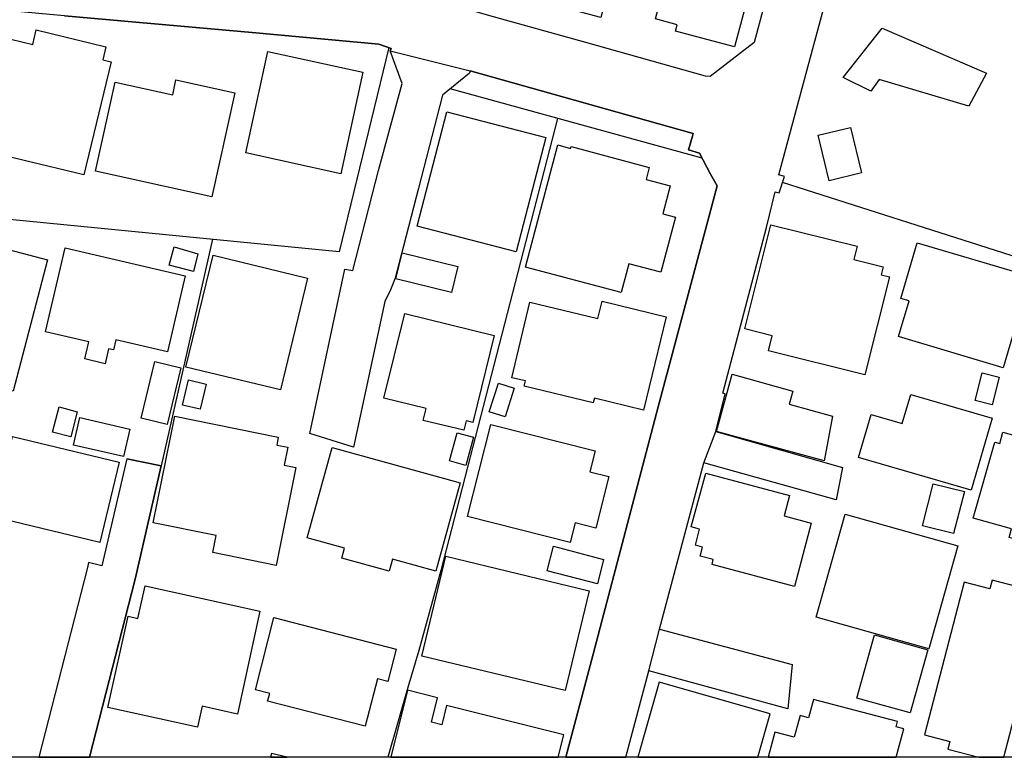
# Model space of a CAD drawing. Extents: x -10 to 410, y -24 to 273.
# Drawn here: x 323 to 368, y 0 to 33 of the extents above; entities that cross this region are included whole.
import ezdxf

# ---------------------------------------------------------------- set-up
doc = ezdxf.new("R2010")
doc.units = 0
for name, color, linetype in [('05_DM_LINE', 7, 'Continuous'), ('06_HOUSE_POLY', 160, 'Continuous'), ('08_ROAD_LINE', 3, 'Continuous'), ('09_ROAD_POLY', 5, 'Continuous'), ('12_KASEN_LINE', 4, 'Continuous'), ('印刷レイアウト', 1, 'Continuous'), ('印刷用フレーム', 1, 'Continuous'), ('背景', 3, 'Continuous')]:
    doc.layers.add(name, color=color, linetype=linetype)

msp = doc.modelspace()

# ---------------------------------------------------------------- linework, layer by layer
at = {"layer": '05_DM_LINE', "color": 253}
for points in [[(347.328326, 28.916064), (341.977748, 8.201394), (340.977637, 4.541325), (340.468107, 2.83807), (339.557224, -0.352778)], [(331.512926, 23.37704), (329.173017, 13.002135), (327.97309, 7.806931), (325.884673, -0.352778)]]:
    msp.add_lwpolyline(points, dxfattribs=at)
at = {"layer": '06_HOUSE_POLY', "color": 255}
for points in [[(355.433946, 32.193384), (352.728857, 32.916165), (352.803961, 33.205208), (351.809017, 33.474959), (352.0736, 34.463013), (349.718877, 35.092087), (349.304088, 33.533526), (346.598999, 34.255962), (347.74346, 38.541317), (356.504338, 36.197618), (355.433946, 32.193384)], [(325.624224, 26.322597), (320.018709, 27.669973), (321.249297, 32.787318), (323.283626, 32.295014), (323.443479, 32.967152), (326.638805, 32.197518), (326.493422, 31.59187), (326.874449, 31.502298), (325.624224, 26.322597)], [(366.174032, 29.474859), (362.058865, 30.701313), (361.674048, 30.158366), (360.414176, 30.78744), (362.198391, 33.045011), (366.978806, 30.986567), (366.174032, 29.474859)], [(337.393704, 26.381163), (333.038414, 27.330287), (334.054028, 31.982544), (338.408629, 31.03342), (337.393704, 26.381163)], [(331.483643, 25.318696), (326.153735, 26.502086), (327.058762, 30.576256), (329.693571, 29.99059), (329.844122, 30.68581), (332.53922, 30.088086), (331.483643, 25.318696)], [(345.424221, 22.803087), (340.893921, 23.970974), (342.254045, 29.220955), (346.783312, 28.045144), (345.424221, 22.803087)], [(359.764087, 26.060769), (359.263859, 28.142641), (360.749384, 28.498174), (361.249268, 26.416303), (359.764087, 26.060769)], [(350.243566, 20.931711), (345.853825, 22.092019), (347.334182, 27.697534), (347.91916, 27.541127), (347.94362, 27.62312), (351.528586, 26.670207), (351.383892, 26.115546), (352.483567, 25.826503), (352.148703, 24.545272), (352.728857, 24.392654), (352.063609, 21.873256), (350.593932, 22.256006), (350.243566, 20.931711)], [(361.408431, 17.162432), (356.98355, 18.267619), (357.153738, 18.95526), (355.903513, 19.27152), (357.098961, 24.045044), (361.049108, 23.056991), (360.893734, 22.455132), (362.238699, 22.115446), (362.148782, 21.751988), (362.533599, 21.658282), (361.408431, 17.162432)], [(322.388935, 16.416225), (319.428909, 17.193438), (319.523649, 17.568609), (318.014008, 17.963072), (318.368509, 19.330431), (318.063618, 19.416214), (319.17914, 23.681931), (323.95921, 22.431706), (322.388935, 16.416225)], [(330.643728, 21.900472), (329.533374, 22.197439), (329.763851, 23.02564), (330.849056, 22.71317), (330.643728, 21.900472)], [(367.738449, 17.490405), (362.948389, 18.91633), (363.433803, 20.556885), (363.048985, 20.670228), (363.80415, 23.220977), (368.983507, 21.685843), (367.738449, 17.490405)], [(326.594019, 17.677818), (325.669355, 17.892792), (325.853668, 18.67793), (323.874116, 19.135094), (324.77363, 22.986366), (330.273725, 21.697556), (329.459304, 18.220766), (327.093902, 18.775426), (326.988482, 18.310683), (326.754215, 18.36546), (326.594019, 17.677818)], [(334.634182, 16.474791), (330.304042, 17.521756), (331.544276, 22.64289), (335.874417, 21.592136), (334.634182, 16.474791)], [(342.464195, 20.943424), (339.924127, 21.572499), (340.214204, 22.755889), (342.759096, 22.12337), (342.464195, 20.943424)], [(351.268826, 15.552884), (349.014011, 16.095831), (348.964057, 15.881201), (345.794225, 16.642912), (345.853825, 16.885102), (345.228885, 17.037375), (346.063631, 20.498318), (349.179031, 19.748321), (349.363688, 20.537248), (352.299254, 19.826525), (351.268826, 15.552884)], [(343.028502, 14.627186), (341.174007, 15.076427), (341.303887, 15.623164), (339.373256, 16.092041), (340.323413, 19.970874), (344.419287, 18.970763), (343.443636, 14.98651), (343.133922, 15.060579), (343.028502, 14.627186)], [(329.438634, 14.896593), (328.248353, 15.181847), (328.87915, 17.775659), (330.068742, 17.486616), (329.438634, 14.896593)], [(359.54429, 13.220898), (354.608502, 14.56862), (355.318536, 17.193438), (358.099072, 16.412435), (357.933708, 15.8185), (359.929107, 15.271764), (359.54429, 13.220898)], [(367.243389, 15.795074), (366.459285, 15.990411), (366.778646, 17.256139), (367.563783, 17.056668), (367.243389, 15.795074)], [(330.948619, 15.588024), (330.148668, 15.78336), (330.423931, 16.931955), (331.223882, 16.740408), (330.948619, 15.588024)], [(344.91917, 15.240413), (344.198456, 15.47468), (344.618414, 16.787261), (345.339128, 16.556784), (344.91917, 15.240413)], [(366.278418, 11.88489), (361.113531, 13.384885), (361.688862, 15.349967), (363.113409, 14.935867), (363.504083, 16.27153), (367.238566, 15.185636), (366.278418, 11.88489)], [(325.028567, 14.322295), (324.188653, 14.537269), (324.493544, 15.697578), (325.323467, 15.47089), (325.028567, 14.322295)], [(327.438756, 13.420025), (325.143978, 13.947469), (325.43371, 15.213197), (327.728833, 14.677829), (327.438756, 13.420025)], [(334.434022, 8.435661), (331.528429, 9.021672), (331.683803, 9.803019), (328.799224, 10.381106), (329.788311, 15.275553), (334.533586, 14.318506), (334.459172, 13.951259), (334.969046, 13.849973), (334.799202, 13.025562), (335.339049, 12.916352), (334.434022, 8.435661)], [(347.903657, 9.486415), (343.203513, 10.678073), (344.27356, 14.892803), (349.044328, 13.685642), (348.799037, 12.724805), (349.674091, 12.506041), (349.073611, 10.14684), (348.134134, 10.384896), (347.903657, 9.486415)], [(343.129099, 13.017638), (342.379102, 13.220898), (342.723956, 14.510053), (343.46913, 14.318506), (343.129099, 13.017638)], [(371.71409, 7.482747), (369.754175, 8.033274), (370.148638, 9.435772), (368.778524, 9.822312), (368.698598, 9.533268), (368.01888, 9.721026), (368.129123, 10.107566), (366.373503, 10.595736), (367.353977, 14.080105), (367.589277, 14.017749), (367.733626, 14.545193), (370.663336, 13.724916), (370.828356, 14.303003), (372.438938, 13.845839), (372.094084, 12.611461), (372.834435, 12.408545), (372.134047, 9.912229), (372.373481, 9.845738), (371.71409, 7.482747)], [(326.353895, 9.482625), (321.464271, 10.658436), (322.348972, 14.346067), (327.243419, 13.170256), (326.353895, 9.482625)], [(339.608556, 8.166254), (337.438835, 8.767768), (337.568715, 9.232511), (335.853746, 9.705178), (336.998207, 13.845839), (342.868305, 12.216998), (341.743481, 8.177968), (339.76393, 8.724704), (339.608556, 8.166254)], [(358.174175, 7.471034), (354.403518, 8.482514), (354.459329, 8.701278), (353.853681, 8.865264), (353.969092, 9.275575), (353.639052, 9.365492), (353.834389, 10.095852), (353.453361, 10.197483), (354.113441, 12.666238), (357.953345, 11.6427), (357.703575, 10.7015), (358.948633, 10.373183), (358.174175, 7.471034)], [(365.469165, 9.892936), (364.038417, 10.256049), (364.533477, 12.181858), (365.964225, 11.8184), (365.469165, 9.892936)], [(364.328494, 4.611605), (359.17911, 6.060612), (360.504093, 10.783493), (365.658301, 9.337931), (364.328494, 4.611605)], [(349.153537, 7.595747), (346.843945, 8.181757), (347.143669, 9.322428), (349.423977, 8.701278), (349.153537, 7.595747)], [(347.66939, 2.701299), (341.10855, 4.287421), (342.214081, 8.861475), (348.773888, 7.275697), (347.66939, 2.701299)], [(368.263826, 7.087939), (368.358567, 7.4669), (367.233743, 7.755943), (367.13418, 7.36148), (365.958369, 7.670161), (364.134191, 0.670071), (365.298977, 0.365525), (365.208371, 0.017914), (366.622928, -0.352778), (367.772211, -0.352778), (369.623261, 6.73275)], [(330.823562, 1.025605), (326.728722, 1.927875), (327.648562, 6.107465), (328.103659, 6.006179), (328.434044, 7.49825), (333.693671, 6.342076), (332.65842, 1.630908), (331.038536, 1.986442), (330.823562, 1.025605)], [(338.508881, 1.068669), (334.044038, 2.216919), (334.139122, 2.576242), (333.483521, 2.740573), (334.333426, 6.053033), (339.92895, 4.607471), (339.544132, 3.127113), (339.073532, 3.248381), (338.508881, 1.068669)], [(363.483757, 1.677762), (361.033605, 2.361613), (361.843891, 5.256182), (364.294043, 4.572331), (363.483757, 1.677762)], [(342.238542, 2.017792), (342.018745, 1.131025), (341.544355, 1.252292), (341.823408, 2.373326), (340.44847, 2.717147), (339.685726, -0.352778), (347.352441, -0.352778), (347.608757, 0.681784)], [(351.97886, 3.088184), (351.000798, -0.352778), (356.506749, -0.352778), (357.073467, 1.635042)], [(362.839179, 1.045242), (362.903602, 1.283298), (359.04923, 2.295123), (358.828399, 1.455208), (358.433936, 1.560628), (358.169352, 0.568441), (357.278451, 0.803052), (356.97356, -0.352778), (362.839524, -0.352778), (363.184033, 0.955325)], [(334.178741, -0.352778), (334.944241, -0.352778), (334.219048, -0.181557)]]:
    msp.add_lwpolyline(points, close=True, dxfattribs=at)
at = {"layer": '08_ROAD_LINE', "color": 253}
for p, q in [((337.977648, 13.853762), (335.982593, 14.478703)), ((354.572673, 14.572409), (360.387994, 12.928065)), ((327.588273, 13.322529), (329.173017, 13.002135)), ((352.00332, 5.513875), (354.032482, 13.138905)), ((360.083447, 11.43565), (354.032482, 13.138905)), ((360.387994, 12.928065), (360.083447, 11.43565)), ((352.00332, 5.513875), (358.072545, 3.900537)), ((350.455094, -0.352778), (351.507916, 3.611494)), ((357.883065, 1.873098), (351.507916, 3.611494)), ((358.072545, 3.900537), (357.883065, 1.873098))]:
    msp.add_line(p, q, dxfattribs=at)
for points in [[(354.572673, 14.572409), (355.012956, 16.294957), (354.89789, 16.326308), (356.902591, 23.919987), (357.293264, 25.552962), (357.482745, 25.506109), (357.718045, 26.256106), (357.463108, 26.326386), (358.918316, 31.716927), (361.123177, 39.920044), (361.442537, 41.166135)], [(358.547968, 40.646615), (356.333116, 32.396644), (354.312912, 30.838083)], [(339.663333, 32.013894), (339.703296, 32.123104), (339.142779, 32.310862), (333.328491, 32.853809), (324.74228, 33.607595), (322.237695, 33.845996), (321.25791, 33.076362), (321.083244, 33.123215), (320.737701, 31.795131), (319.043403, 24.912174), (319.137798, 24.900461), (318.982769, 24.037465), (318.793289, 24.033331), (315.532506, 10.7015), (312.792622, -0.352778)], [(354.312912, 30.838083), (354.097938, 30.841873), (348.623337, 32.388721), (344.123353, 33.650659)], [(335.982593, 14.478703), (337.583184, 22.013816), (337.942508, 21.947325), (339.117285, 26.525513), (340.208347, 30.505976), (339.663333, 32.013894)], [(343.32857, 31.095776), (343.293085, 30.982777), (342.048028, 29.982666), (340.953521, 25.713159), (340.168384, 22.64289), (339.892776, 21.588002), (339.678147, 21.056768), (339.413219, 20.521745), (337.977648, 13.853762)], [(347.699707, -0.352778), (348.953377, 4.373204), (351.942687, 15.697578), (354.338062, 24.685832), (354.638129, 25.830292), (354.338062, 26.365316), (353.822675, 27.322363), (353.322447, 27.470847), (353.512961, 28.107501), (353.543278, 28.220844), (353.367578, 28.271832), (343.32857, 31.095776)], [(327.588273, 13.322529), (326.447602, 8.420158), (325.842988, 8.576221), (325.788211, 8.341954), (323.561646, -0.352778)], [(329.173017, 13.002135), (327.97309, 7.806931), (325.884673, -0.352778)]]:
    msp.add_lwpolyline(points, dxfattribs=at)
at = {"layer": '09_ROAD_POLY', "color": 7}
for points in [[(322.807859, 39.32232), (323.887896, 49.302762), (324.083233, 50.900597), (325.647651, 51.486608), (326.152702, 51.373264), (332.927827, 49.408526), (343.102916, 46.451256), (353.088181, 43.572534), (356.992508, 42.412226), (357.942665, 42.14282), (358.547968, 40.646615), (356.333116, 32.396644), (354.312912, 30.838083), (354.097938, 30.841873), (348.623337, 32.388721), (344.123353, 33.650659), (339.867627, 34.888826), (339.342939, 35.00596), (324.937617, 36.295114), (324.187619, 36.341968), (324.19761, 36.463235), (322.892952, 37.916376), (322.897776, 38.498253), (322.777542, 38.498253)], [(339.663333, 32.010105), (343.32857, 31.095776), (343.293085, 30.982777), (342.048028, 29.982666), (340.953521, 25.713159), (340.168384, 22.64289), (339.892776, 21.588002), (339.678147, 21.056768), (339.413219, 20.521745), (337.977648, 13.853762), (335.982593, 14.478703), (337.583184, 22.013816), (337.942508, 21.947325), (339.117285, 26.525513), (340.208347, 30.505976), (339.663333, 32.010105)], [(354.573362, 14.572409), (360.387994, 12.928065), (360.083447, 11.43565), (354.032482, 13.138905), (354.573362, 14.572409)], [(329.173017, 13.002135), (327.588273, 13.322529), (326.447602, 8.420158), (325.842988, 8.576221), (325.788211, 8.341954), (323.561646, -0.352778), (325.884673, -0.352778), (327.97309, 7.806931)], [(352.004009, 5.510086), (358.072545, 3.900537), (357.883065, 1.873098), (351.508949, 3.611494), (352.004009, 5.510086)]]:
    msp.add_lwpolyline(points, close=True, dxfattribs=at)
msp.add_lwpolyline([(324.74228, 33.607595), (333.328491, 32.853809), (339.142779, 32.310862), (339.703296, 32.123104), (339.663333, 32.013894), (339.663333, 32.010105), (343.32857, 31.095776), (353.367578, 28.271832), (353.543278, 28.220844), (353.512961, 28.107501), (353.322447, 27.470847), (353.822675, 27.322363), (354.338062, 26.365316), (354.638129, 25.830292), (354.338062, 24.685832), (351.942687, 15.697578), (348.953377, 4.373204), (347.699707, -0.352778), (350.455094, -0.352778), (351.507916, 3.611494), (351.508949, 3.611494), (352.004009, 5.510086), (352.00332, 5.513875), (354.032482, 13.138905), (354.573362, 14.572409), (354.572673, 14.572409), (355.012956, 16.294957), (354.89789, 16.326308), (356.902591, 23.919987), (357.293264, 25.552962), (357.482745, 25.506109), (357.718045, 26.256106), (357.463108, 26.326386), (358.918316, 31.716927), (361.123177, 39.920044)], dxfattribs=at)
at = {"layer": '12_KASEN_LINE', "color": 7}
for p, q in [((353.948421, 27.091886), (342.413208, 30.27171)), ((375.11371, 20.392898), (357.629161, 25.970852))]:
    msp.add_line(p, q, dxfattribs=at)
msp.add_lwpolyline([(339.589263, 32.162378), (337.313778, 22.806877), (319.084399, 24.592125)], dxfattribs=at)
at = {"layer": '印刷レイアウト', "color": 7}
msp.add_lwpolyline([(399.647269, -0.352433), (-0.353122, -0.352433), (-0.353122, 249.647122), (399.647269, 249.647122)], close=True, dxfattribs=at)
at = {"layer": '印刷用フレーム', "color": 7}
msp.add_lwpolyline([(399.647268, -0.352778), (-0.352778, -0.352778), (-0.352778, 249.647122), (399.647268, 249.647122)], close=True, dxfattribs=at)
msp.add_lwpolyline([(399.647268, -0.352778), (-0.352778, -0.352778), (-0.352778, 249.647122), (399.647268, 249.647122)], close=True, dxfattribs=at)
at = {"layer": '背景', "color": 7}
msp.add_lwpolyline([(399.647268, -0.352778), (-0.352778, -0.352778), (-0.352778, 249.647122), (399.647268, 249.647122)], close=True, dxfattribs=at)

doc.saveas('drawing.dxf')
